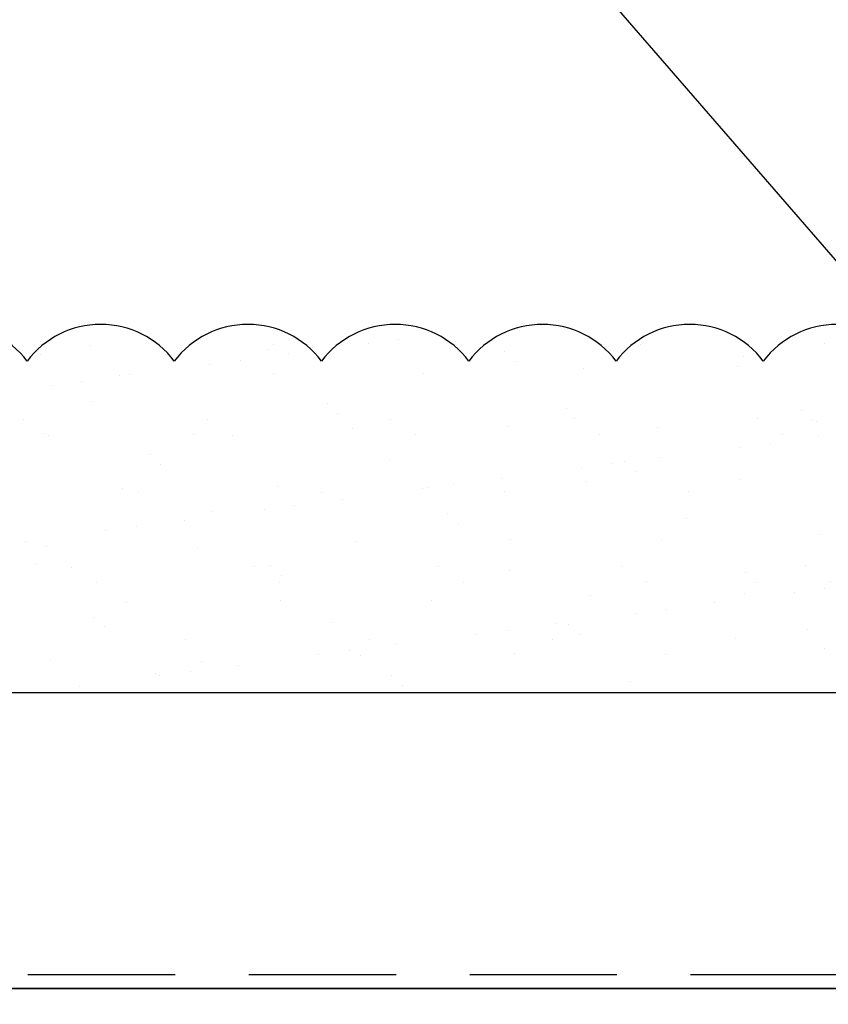
# Model space of a CAD drawing. Extents: x 2 to 27.5, y 2 to 35.
# Drawn here: x 11.9 to 13.2, y 19.1 to 20.8 of the extents above; entities that cross this region are included whole.
import ezdxf

# ---------------------------------------------------------------- set-up
doc = ezdxf.new("R2010")
doc.units = 0
doc.header["$MEASUREMENT"] = 0
doc.linetypes.add('DASHED', pattern=[0.375, 0.25, -0.125])
for name, color, linetype in [('A-ACRYTEC_PANEL', 80, 'CONTINUOUS'), ('A-DIMM', 150, 'CONTINUOUS'), ('A-FRAMING', 220, 'CONTINUOUS'), ('A-HATCH', 252, 'CONTINUOUS'), ('A-NOTES', 40, 'CONTINUOUS'), ('A-WALL', 7, 'CONTINUOUS'), ('A-WEATHER_BARRIER', 220, 'DASHED'), ('FORMAT', 7, 'CONTINUOUS')]:
    doc.layers.add(name, color=color, linetype=linetype)
doc.styles.get("Standard").update_dxf_attribs({"font": 'arial.ttf'})
doc.dimstyles.get("Standard").update_dxf_attribs({"dimtxt": 0.25, "dimasz": 0.1875, "dimexe": 0.1, "dimexo": 0.0625, "dimgap": 0.02, "dimtad": 0, "dimdec": 0, "dimlfac": 25.4, "dimzin": 0, "dimtxsty": 'STANDARD', "dimblk": 'ARCHTICK', "dimcen": 0.09, "dimazin": 3, "dimtfac": 1, "dimtdec": 4, "dimtofl": 0, "dimtmove": 0, "dimatfit": 3, "dimtolj": 1, "dimtzin": 0})

# ---------------------------------------------------------------- blocks, each defined once
blk = doc.blocks.new('ACRY_PANEL')
at = {"layer": 'A-HATCH'}
h = blk.add_hatch(dxfattribs=at)
h.set_pattern_fill('AR-SAND', color=256, scale=0.1, style=0)
h.set_pattern_definition([(37.5, (-47.06986, -16.1094), (-0.00629934, 0.1926824), [0, -0.152, 0, -0.17, 0, -0.1625]), (7.5, (-47.06986, -16.1094), (0.1769777, 0.2822146), [0, -0.082, 0, -0.137, 0, -0.0525]), (327.5, (-47.19286, -16.1094), (0.3114142, 0.0005659), [0, -0.05, 0, -0.18, 0, -0.235]), (317.5, (-47.19286, -16.1094), (0.3006127, 0.0877676), [0, -0.025, 0, -0.118, 0, -0.135])])
h.paths.add_polyline_path([(0, 0), (0, 0.5625, 0.5), (-0.25, 0.5625, 0.5), (-0.5, 0.5625, 0.5), (-0.75, 0.5625, 0.5), (-1, 0.5625, 0.5), (-1.25, 0.5625, 0.5), (-1.5, 0.5625, 0.5), (-1.75, 0.5625, 0.5), (-2, 0.5625, 0.5), (-2.25, 0.5625, 0.5), (-2.5, 0.5625, 0.5), (-2.75, 0.5625, 0.5), (-3, 0.5625, 0.5), (-3.25, 0.5625, 0.5), (-3.5, 0.5625, 0.5), (-3.75, 0.5625, 0.5), (-4, 0.5625, 0.5), (-4.25, 0.5625, 0.5), (-4.5, 0.5625, 0.5), (-4.75, 0.5625, 0.5), (-5, 0.5625, 0.5), (-5.25, 0.5625, 0.5), (-5.5, 0.5625, 0.5), (-5.75, 0.5625, 0.236068), (-5.875, 0.625), (-5.875, 0)])
at = {"layer": 'A-ACRYTEC_PANEL'}
blk.add_lwpolyline([(-5.875, 0), (0, 0), (0, 0.5625, 0.5), (-0.25, 0.5625, 0.5), (-0.5, 0.5625, 0.5), (-0.75, 0.5625, 0.5), (-1, 0.5625, 0.5), (-1.25, 0.5625, 0.5), (-1.5, 0.5625, 0.5), (-1.75, 0.5625, 0.5), (-2, 0.5625, 0.5), (-2.25, 0.5625, 0.5), (-2.5, 0.5625, 0.5), (-2.75, 0.5625, 0.5), (-3, 0.5625, 0.5)], format="xyb", dxfattribs=at)

msp = doc.modelspace()

# ---------------------------------------------------------------- linework, layer by layer
at = {"layer": 'A-ACRYTEC_PANEL'}
msp.add_line((8.7489, 19.6152), (14.6239, 19.6152), dxfattribs=at)
at = {"layer": 'A-DIMM', "ltscale": 2}
msp.add_line((20.7504, 19.1126), (8.7504, 19.1126), dxfattribs=at)
at = {"layer": 'A-FRAMING'}
msp.add_line((20.7504, 19.1126), (8.7504, 19.1126), dxfattribs=at)
at = {"layer": 'A-WALL', "ltscale": 2}
msp.add_line((8.7504, 19.1126), (20.7504, 19.1126), dxfattribs=at)
at = {"layer": 'A-WEATHER_BARRIER', "linetype": 'DASHED'}
msp.add_line((20.7504, 19.1355), (8.7504, 19.1355), dxfattribs=at)

# ---------------------------------------------------------------- block references
at = {"layer": 'FORMAT'}
msp.add_blockref('ACRY_PANEL', (14.6239, 19.6152), dxfattribs=at)

# ---------------------------------------------------------------- leaders
at = {"layer": 'A-NOTES', "ltscale": 2}
for points in [[(14.7549, 19.9639), (9.4826, 30.4178), (8.9826, 30.4178)], [(14.4274, 19.6152), (9.4826, 27.6496), (8.9826, 27.6496)], [(14.6812, 18.6919), (9.4826, 24.697), (8.9826, 24.697)]]:
    msp.add_leader(points, dimstyle='STANDARD', dxfattribs=at)

doc.saveas('drawing.dxf')
